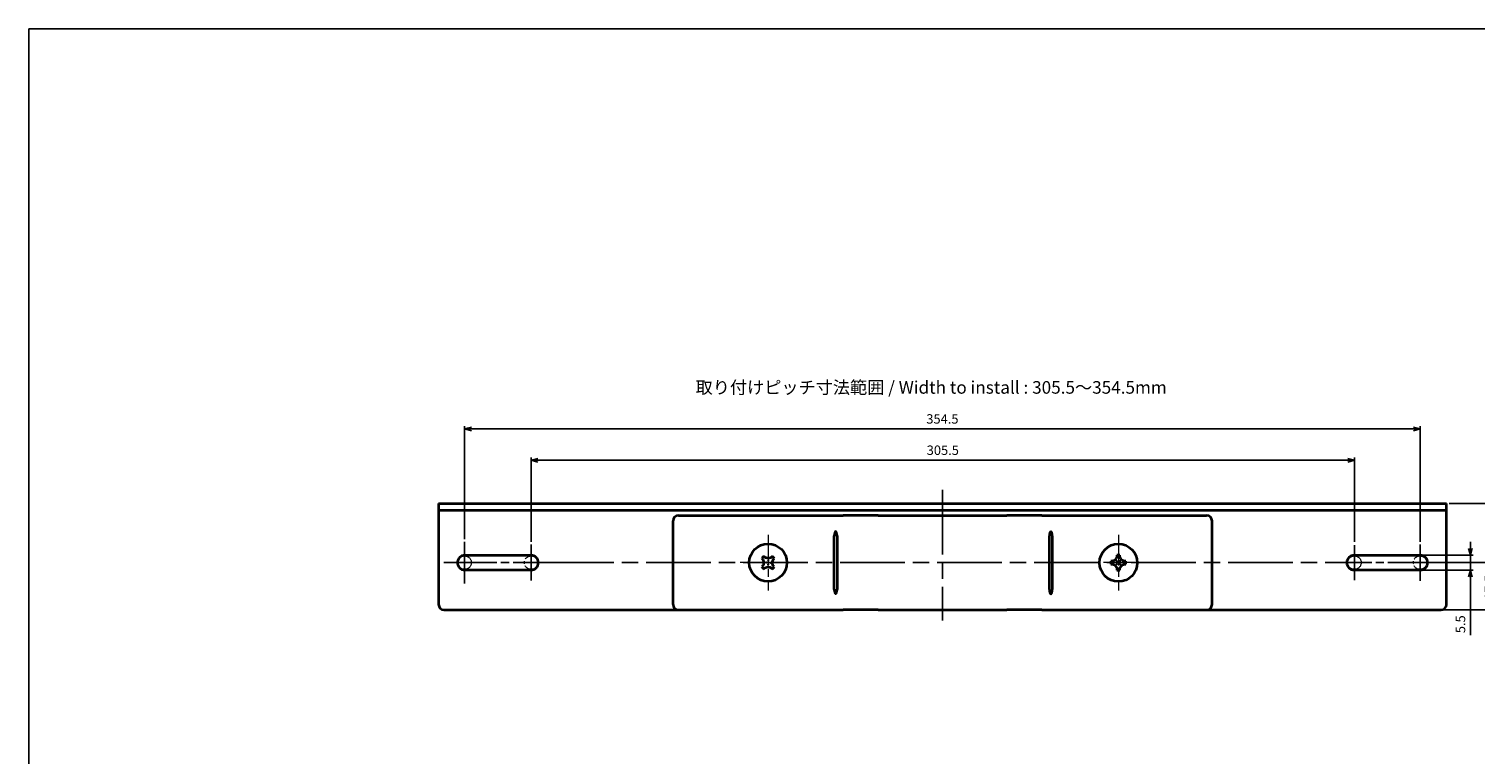
# Model space of a CAD drawing. Units: millimetres. Extents: x 0 to 806, y 0 to 560.
# Drawn here: x 0 to 537, y 291 to 560 of the extents above; entities that cross this region are included whole.
import ezdxf

# ---------------------------------------------------------------- set-up
doc = ezdxf.new("R2010")
doc.units = ezdxf.units.MM
doc.header["$LTSCALE"] = 2
for name, pattern in [('AM_ISO08W050', [18, 12, -1.5, 3, -1.5]), ('AM_ISO08W050x2', [9, 6, -0.75, 1.5, -0.75]), ('CHAIN', [0.3543, 0.2362, -0.0295, 0.0591, -0.0295]), ('LONG_DASH_DOUBLE_DOT', [0.3345, 0.2362, -0.0295, 0.0049, -0.0295, 0.0049, -0.0295])]:
    doc.linetypes.add(name, pattern=pattern)
for name, color, linetype, lineweight in [('AM_5', 3, 'Continuous', 25), ('AM_6', 2, 'Continuous', 35), ('AM_7', 4, 'AM_ISO08W050', 25), ('Sketch Geometry (ISO)', 7, 'Continuous', 18), ('Visible (ISO)', 7, 'Continuous', 35)]:
    doc.layers.add(name, color=color, linetype=linetype, lineweight=lineweight)
doc.layers.add('Center Mark (ISO)', color=7, linetype='Continuous', lineweight=18, true_color=0x80ffff)
doc.styles.get("Standard").update_dxf_attribs({"font": 'ISOCP.SHX', "bigfont": 'EXTFONT.SHX'})
doc.dimstyles.new('AM_ISO$0', dxfattribs={"dimtxt": 3.5, "dimasz": 2.5, "dimexe": 1, "dimexo": 1, "dimgap": 1.5, "dimtad": 1, "dimdsep": 46, "dimtxsty": 'Standard', "dimblk": 'OPEN30', "dimcen": 0, "dimclrd": 3, "dimclre": 3, "dimclrt": 2, "dimadec": 0, "dimazin": 2, "dimtp": 0.1, "dimtm": 0.1, "dimtfac": 0.71, "dimtmove": 0, "dimatfit": 3, "dimldrblk": 'OPEN30', "dimfxl": 0, "dimlwd": -1, "dimlwe": -1, "dimarcsym": 0})

# ---------------------------------------------------------------- blocks, each defined once
blk = doc.blocks.new('TK-A3')
blk.add_lwpolyline([(0, 0), (403, 0), (403, 280), (0, 280)], close=True)
blk = doc.blocks.new('_Open30')
at = {"color": 0, "linetype": 'ByBlock', "lineweight": -2}
for p, q in [((-1, 0.27), (0, 0)), ((0, 0), (-1, -0.27)), ((0, 0), (-1, 0))]:
    blk.add_line(p, q, dxfattribs=at)
blk = doc.blocks.new('*D154')
at = {"layer": 'AM_5', "color": 3, "transparency": 16777216}
for p, q in [((534.92, 367.26), (534.92, 369.76)), ((517.27, 364.76), (535.92, 364.76)), ((534.92, 364.76), (534.92, 359.26)), ((517.27, 359.26), (535.92, 359.26)), ((534.92, 356.76), (534.92, 335.14))]:
    blk.add_line(p, q, dxfattribs=at)
at = {"layer": 'Defpoints', "color": 0, "transparency": 16777216}
for p in [(516.27, 364.76), (516.27, 359.26), (534.92, 359.26)]:
    blk.add_point(p, dxfattribs=at)
at = {"layer": 'AM_5', "color": 3, "transparency": 16777216, "xscale": 2.5, "yscale": 2.5, "zscale": 2.5}
for p, rotation in [((534.92, 364.76), 270), ((534.92, 359.26), 90)]:
    blk.add_blockref('_Open30', p, dxfattribs=dict(at, rotation=rotation))
at = {"layer": 'AM_5', "color": 2, "transparency": 16777216, "insert": (531.67, 339.16), "char_height": 3.5, "attachment_point": 5, "rotation": 90}
blk.add_mtext('5.5', dxfattribs=at)
blk = doc.blocks.new('*D155')
at = {"layer": 'AM_5', "color": 3, "transparency": 16777216}
for p, q in [((522.23, 362.01), (546.64, 362.01)), ((545.64, 359.51), (545.64, 347.01)), ((525.02, 344.51), (546.64, 344.51))]:
    blk.add_line(p, q, dxfattribs=at)
at = {"layer": 'Defpoints', "color": 0, "transparency": 16777216}
for p in [(521.23, 362.01), (524.02, 344.51), (545.64, 344.51)]:
    blk.add_point(p, dxfattribs=at)
at = {"layer": 'AM_5', "color": 3, "transparency": 16777216, "xscale": 2.5, "yscale": 2.5, "zscale": 2.5}
for p, rotation in [((545.64, 362.01), 90), ((545.64, 344.51), 270)]:
    blk.add_blockref('_Open30', p, dxfattribs=dict(at, rotation=rotation))
at = {"layer": 'AM_5', "color": 2, "transparency": 16777216, "insert": (542.39, 352.83), "char_height": 3.5, "attachment_point": 5, "rotation": 90}
blk.add_mtext('17.5', dxfattribs=at)
blk = doc.blocks.new('*D156')
at = {"layer": 'AM_5', "color": 3, "transparency": 16777216}
for p, q in [((527.02, 384.01), (556.1, 384.01)), ((555.1, 347.01), (555.1, 381.51)), ((525.02, 344.51), (556.1, 344.51))]:
    blk.add_line(p, q, dxfattribs=at)
at = {"layer": 'Defpoints', "color": 0, "transparency": 16777216}
for p in [(526.02, 384.01), (555.1, 384.01), (524.02, 344.51)]:
    blk.add_point(p, dxfattribs=at)
at = {"layer": 'AM_5', "color": 3, "transparency": 16777216, "xscale": 2.5, "yscale": 2.5, "zscale": 2.5}
for p, rotation in [((555.1, 384.01), 90), ((555.1, 344.51), 270)]:
    blk.add_blockref('_Open30', p, dxfattribs=dict(at, rotation=rotation))
at = {"layer": 'AM_5', "color": 2, "transparency": 16777216, "insert": (551.85, 364.26), "char_height": 3.5, "attachment_point": 5, "rotation": 90}
blk.add_mtext('39.5', dxfattribs=at)
blk = doc.blocks.new('*D163')
at = {"layer": 'AM_5', "color": 3, "transparency": 16777216}
for p, q in [((161.67, 370.73), (161.67, 412.62)), ((164.17, 411.62), (513.77, 411.62)), ((516.27, 369.76), (516.27, 412.62))]:
    blk.add_line(p, q, dxfattribs=at)
at = {"layer": 'Defpoints', "color": 0, "transparency": 16777216}
for p in [(516.27, 411.62), (161.67, 369.73), (516.27, 368.76)]:
    blk.add_point(p, dxfattribs=at)
at = {"layer": 'AM_5', "color": 3, "transparency": 16777216, "xscale": 2.5, "yscale": 2.5, "zscale": 2.5, "rotation": 180}
blk.add_blockref('_Open30', (161.67, 411.62), dxfattribs=at)
at = {"layer": 'AM_5', "color": 3, "transparency": 16777216, "xscale": 2.5, "yscale": 2.5, "zscale": 2.5}
blk.add_blockref('_Open30', (516.27, 411.62), dxfattribs=at)
at = {"layer": 'AM_5', "color": 2, "transparency": 16777216, "insert": (338.97, 414.87), "char_height": 3.5, "attachment_point": 5}
blk.add_mtext('354.5', dxfattribs=at)
blk = doc.blocks.new('*D164')
at = {"layer": 'AM_5', "color": 3, "transparency": 16777216}
for p, q in [((186.36, 369.69), (186.36, 401.01)), ((188.86, 400.01), (489.35, 400.01)), ((491.85, 369.69), (491.85, 401.01))]:
    blk.add_line(p, q, dxfattribs=at)
at = {"layer": 'Defpoints', "color": 0, "transparency": 16777216}
for p in [(491.85, 400.01), (186.36, 368.69), (491.85, 368.69)]:
    blk.add_point(p, dxfattribs=at)
at = {"layer": 'AM_5', "color": 3, "transparency": 16777216, "xscale": 2.5, "yscale": 2.5, "zscale": 2.5, "rotation": 180}
blk.add_blockref('_Open30', (186.36, 400.01), dxfattribs=at)
at = {"layer": 'AM_5', "color": 3, "transparency": 16777216, "xscale": 2.5, "yscale": 2.5, "zscale": 2.5}
blk.add_blockref('_Open30', (491.85, 400.01), dxfattribs=at)
at = {"layer": 'AM_5', "color": 2, "transparency": 16777216, "insert": (339.11, 403.26), "char_height": 3.5, "attachment_point": 5}
blk.add_mtext('305.5', dxfattribs=at)

msp = doc.modelspace()

# ---------------------------------------------------------------- linework, layer by layer
at = {"layer": 'AM_7'}
for p, q in [((339.018, 388.982), (339.018, 340.512)), ((193.019, 362.023), (489.256, 362.012))]:
    msp.add_line(p, q, dxfattribs=at)
at = {"layer": 'AM_7', "linetype": 'AM_ISO08W050x2'}
for p, q in [((161.67, 362.023), (161.67, 369.731)), ((186.356, 362.023), (186.356, 368.685)), ((491.855, 362.023), (491.855, 368.523)), ((516.268, 362.012), (516.268, 368.762)), ((161.67, 362.023), (153.962, 362.023)), ((161.67, 362.023), (179.693, 362.023)), ((161.67, 362.023), (161.67, 354.314)), ((186.356, 362.023), (179.693, 362.023)), ((186.356, 362.023), (193.019, 362.023)), ((186.356, 362.023), (186.356, 355.36)), ((491.855, 362.023), (485.355, 362.023)), ((491.855, 362.023), (498.355, 362.023)), ((491.855, 362.023), (491.855, 355.523)), ((516.268, 362.012), (498.355, 362.023)), ((516.268, 362.012), (523.018, 362.012)), ((516.268, 362.012), (516.268, 355.262))]:
    msp.add_line(p, q, dxfattribs=at)
at = {"layer": 'Center Mark (ISO)', "linetype": 'CHAIN', "ltscale": 23.990969}
for p, q in [((274.272, 372.345), (274.272, 351.678)), ((404.271, 372.331), (404.271, 351.664)), ((284.605, 362.011), (263.938, 362.011)), ((414.351, 362.012), (393.685, 362.012))]:
    msp.add_line(p, q, dxfattribs=at)
at = {"layer": 'Sketch Geometry (ISO)', "color": 4, "linetype": 'LONG_DASH_DOUBLE_DOT', "lineweight": 18, "ltscale": 13.865904}
for centre in [(161.67, 362.023), (186.356, 362.023), (491.855, 362.023), (516.169, 362.023)]:
    msp.add_circle(centre, 2.5, dxfattribs=at)
at = {"layer": 'Visible (ISO)'}
for p, q in [((152.019, 384.012), (152.019, 381.512)), ((152.019, 384.012), (526.018, 384.012)), ((152.019, 381.512), (152.019, 381.012)), ((152.019, 381.512), (526.018, 381.512)), ((152.019, 381.012), (152.019, 346.512)), ((526.018, 381.512), (526.018, 384.012)), ((526.018, 381.012), (526.018, 381.512)), ((526.018, 346.512), (526.018, 381.012)), ((239.018, 346.512), (239.018, 377.512)), ((241.018, 379.512), (292.339, 379.512)), ((292.339, 379.512), (294.688, 379.512)), ((294.688, 379.512), (302.121, 379.512)), ((315.138, 379.512), (302.121, 379.512)), ((315.138, 379.512), (362.898, 379.512)), ((375.916, 379.512), (362.898, 379.512)), ((375.916, 379.512), (383.348, 379.512)), ((383.348, 379.512), (385.697, 379.512)), ((385.697, 379.512), (437.018, 379.512)), ((439.018, 346.512), (439.018, 377.512)), ((298.841, 352.011), (298.841, 372.011)), ((299.867, 372.011), (299.867, 352.011)), ((378.676, 351.997), (378.676, 371.997)), ((379.702, 371.997), (379.702, 351.997)), ((161.769, 364.762), (186.269, 364.762)), ((272.084, 360.602), (271.926, 360.448)), ((271.959, 363.622), (272.113, 363.464)), ((272.661, 359.698), (272.819, 359.853)), ((272.863, 364.199), (272.709, 364.357)), ((273.529, 362.019), (273.529, 362.019)), ((274.264, 361.268), (274.264, 361.269)), ((274.279, 362.754), (274.279, 362.754)), ((275.014, 362.004), (275.014, 362.004)), ((275.68, 359.823), (275.835, 359.666)), ((275.882, 364.324), (275.725, 364.17)), ((276.585, 360.401), (276.43, 360.558)), ((276.46, 363.42), (276.617, 363.574)), ((401.722, 362.522), (401.502, 362.522)), ((401.502, 361.472), (401.722, 361.472)), ((403.746, 364.766), (403.746, 364.546)), ((403.746, 362.523), (403.746, 362.522)), ((403.746, 361.472), (403.746, 361.472)), ((404.796, 364.546), (404.796, 364.766)), ((404.796, 362.523), (404.796, 362.522)), ((404.796, 361.472), (404.796, 361.472)), ((407.04, 362.522), (406.82, 362.522)), ((406.82, 361.472), (407.04, 361.472)), ((491.768, 364.762), (516.268, 364.762)), ((186.269, 359.262), (161.769, 359.262)), ((403.746, 359.449), (403.746, 359.228)), ((404.796, 359.228), (404.796, 359.449)), ((516.268, 359.262), (491.768, 359.262)), ((154.019, 344.512), (241.018, 344.512)), ((241.018, 344.512), (292.339, 344.512)), ((292.339, 344.512), (294.688, 344.512)), ((294.688, 344.512), (302.121, 344.512)), ((315.138, 344.512), (302.121, 344.512)), ((315.138, 344.512), (362.898, 344.512)), ((375.916, 344.512), (362.898, 344.512)), ((375.916, 344.512), (383.348, 344.512)), ((383.348, 344.512), (385.697, 344.512)), ((385.697, 344.512), (437.018, 344.512)), ((437.018, 344.512), (524.018, 344.512))]:
    msp.add_line(p, q, dxfattribs=at)
for centre in [(274.272, 362.011), (404.271, 361.997)]:
    msp.add_circle(centre, 7, dxfattribs=at)
for centre, radius, start, end in [((241.018, 377.512), 2, 90, 180), ((437.018, 377.512), 2, 0, 90), ((161.769, 362.012), 2.75, 90, 270), ((186.269, 362.012), 2.75, 270, 90), ((491.768, 362.012), 2.75, 90, 270), ((516.268, 362.012), 2.75, 270, 90), ((154.019, 346.512), 2, 180, 270), ((241.018, 346.512), 2, 180, 270), ((437.018, 346.512), 2, 270, 0), ((524.018, 346.512), 2, 270, 0)]:
    msp.add_arc(centre, radius, start, end, dxfattribs=at)
for centre, major_axis, ratio, start_param, end_param in [((299.354, 372.011), (0, 1.5), 0.3420201, 4.712389, 7.8539816), ((379.189, 371.997), (0, 1.5), 0.3420201, 4.712389, 7.8539816), ((276.175, 363.877), (-5.879, 6), 0.6482456, 1.5082539, 1.6333387), ((276.137, 360.107), (6, 5.879), 0.6482456, 1.5082539, 1.6333387), ((272.406, 363.915), (-6, -5.879), 0.6482456, 1.5082539, 1.6333387), ((272.368, 360.146), (5.879, -6), 0.6482456, 1.5082539, 1.6333387), ((406.936, 361.997), (0, 8.4), 0.6482456, 1.5082539, 1.6333387), ((404.271, 359.332), (8.4, 0), 0.6482456, 1.5082539, 1.6333387), ((401.605, 361.997), (0, -8.4), 0.6482456, 1.5082539, 1.6333387), ((404.271, 364.663), (-8.4, 0), 0.6482456, 1.5082539, 1.6333387), ((299.354, 352.011), (0, -1.5), 0.3420201, 4.712389, 7.8539816), ((379.189, 351.997), (0, -1.5), 0.3420201, 4.712389, 7.8539816)]:
    msp.add_ellipse(centre, major_axis=major_axis, ratio=ratio, start_param=start_param, end_param=end_param, dxfattribs=at)
for points, knots in [([(272.113, 363.464), (272.273, 363.301), (272.408, 363.094), (272.603, 362.618), (272.657, 362.357), (272.668, 361.839), (272.627, 361.585), (272.493, 361.197), (272.424, 361.054), (272.267, 360.806), (272.181, 360.697), (272.084, 360.602)], [0, 0, 0, 0, 0.07144905, 0.07144905, 0.14438168, 0.14438168, 0.21481042, 0.21481042, 0.25911772, 0.25911772, 0.29832865, 0.29832865, 0.29832865, 0.29832865]), ([(272.819, 359.853), (272.982, 360.013), (273.189, 360.148), (273.665, 360.342), (273.925, 360.397), (274.444, 360.407), (274.698, 360.367), (275.086, 360.232), (275.229, 360.164), (275.477, 360.006), (275.586, 359.92), (275.68, 359.823)], [0, 0, 0, 0, 0.07144905, 0.07144905, 0.14438168, 0.14438168, 0.21481042, 0.21481042, 0.25911772, 0.25911772, 0.29832865, 0.29832865, 0.29832865, 0.29832865]), ([(275.725, 364.17), (275.561, 364.01), (275.354, 363.875), (274.878, 363.68), (274.618, 363.626), (274.099, 363.615), (273.846, 363.655), (273.458, 363.79), (273.315, 363.859), (273.066, 364.016), (272.958, 364.102), (272.863, 364.199)], [0, 0, 0, 0, 0.07144905, 0.07144905, 0.14438168, 0.14438168, 0.21481042, 0.21481042, 0.25911772, 0.25911772, 0.29832864, 0.29832864, 0.29832864, 0.29832864]), ([(273.529, 362.019), (273.529, 362.019), (273.529, 362.019), (273.529, 362.019), (273.529, 362.019), (273.529, 362.019), (273.529, 362.019), (273.529, 362.019), (273.529, 362.019), (273.529, 362.018), (273.529, 362.018), (273.529, 362.018), (273.529, 362.018), (273.529, 362.018), (273.529, 362.018), (273.529, 362.018), (273.529, 362.018), (273.529, 362.018), (273.529, 362.018), (273.529, 362.018), (273.529, 362.018), (273.529, 362.018), (273.529, 362.018), (273.529, 362.018), (273.529, 362.018), (273.529, 362.018), (273.529, 362.018), (273.529, 362.018), (273.529, 362.018), (273.529, 362.018), (273.529, 362.018), (273.529, 362.018), (273.529, 362.018), (273.528, 362.018), (273.528, 362.018), (273.528, 362.018)], [0.00008767266, 0.00008767266, 0.00008767266, 0.00008767266, 0.00009249371, 0.00009249371, 0.00010637834, 0.00010637834, 0.00012067319, 0.00012067319, 0.00013523746, 0.00013523746, 0.00014991869, 0.00014991869, 0.0001572566, 0.0001572566, 0.00016456636, 0.00016456636, 0.00017182989, 0.00017182989, 0.00017903006, 0.00017903006, 0.00018260148, 0.00018260148, 0.00018615113, 0.00018615113, 0.00018967719, 0.00018967719, 0.00019143084, 0.00019143084, 0.00019317796, 0.00019317796, 0.00019491833, 0.00019491833, 0.00019665176, 0.00019665176, 0.00020206761, 0.00020206761, 0.00020206761, 0.00020206761]), ([(273.528, 362.02), (273.529, 362.019), (273.529, 362.019), (273.529, 362.019), (273.529, 362.019), (273.529, 362.019), (273.529, 362.019), (273.529, 362.019), (273.529, 362.019), (273.529, 362.019)], [0, 0, 0, 0, 0.00008636269, 0.00008636269, 0.00009421287, 0.00009421287, 0.00010959403, 0.00010959403, 0.00012057864, 0.00012057864, 0.00012057864, 0.00012057864]), ([(274.263, 361.268), (274.263, 361.268), (274.264, 361.268), (274.264, 361.268), (274.264, 361.268), (274.264, 361.268), (274.264, 361.268), (274.264, 361.268), (274.264, 361.268), (274.264, 361.268)], [0, 0, 0, 0, 0.00008636269, 0.00008636269, 0.00009421287, 0.00009421287, 0.00010959403, 0.00010959403, 0.00012057864, 0.00012057864, 0.00012057864, 0.00012057864]), ([(274.264, 361.268), (274.264, 361.268), (274.264, 361.268), (274.264, 361.268), (274.264, 361.268), (274.264, 361.268), (274.264, 361.268), (274.264, 361.268), (274.264, 361.268), (274.264, 361.268), (274.264, 361.268), (274.265, 361.268), (274.265, 361.268), (274.265, 361.268), (274.265, 361.268), (274.265, 361.268), (274.265, 361.268), (274.265, 361.268), (274.265, 361.268), (274.265, 361.268), (274.265, 361.268), (274.265, 361.268), (274.265, 361.268), (274.265, 361.268), (274.265, 361.268), (274.265, 361.268), (274.265, 361.268), (274.265, 361.268), (274.265, 361.268), (274.265, 361.268), (274.265, 361.268), (274.265, 361.268), (274.265, 361.268), (274.265, 361.268), (274.265, 361.268), (274.265, 361.268)], [0.00008767266, 0.00008767266, 0.00008767266, 0.00008767266, 0.00009249371, 0.00009249371, 0.00010637834, 0.00010637834, 0.00012067319, 0.00012067319, 0.00013523746, 0.00013523746, 0.00014991869, 0.00014991869, 0.0001572566, 0.0001572566, 0.00016456636, 0.00016456636, 0.00017182989, 0.00017182989, 0.00017903006, 0.00017903006, 0.00018260148, 0.00018260148, 0.00018615113, 0.00018615113, 0.00018967719, 0.00018967719, 0.00019143084, 0.00019143084, 0.00019317796, 0.00019317796, 0.00019491833, 0.00019491833, 0.00019665176, 0.00019665176, 0.00020206761, 0.00020206761, 0.00020206761, 0.00020206761]), ([(274.279, 362.754), (274.279, 362.754), (274.279, 362.754), (274.279, 362.754), (274.279, 362.754), (274.279, 362.754), (274.279, 362.754), (274.279, 362.754), (274.279, 362.754), (274.278, 362.754)], [0.00008752584, 0.00008752584, 0.00008752584, 0.00008752584, 0.0001153104, 0.0001153104, 0.00014435131, 0.00014435131, 0.00017346304, 0.00017346304, 0.00020151199, 0.00020151199, 0.00020151199, 0.00020151199]), ([(274.28, 362.754), (274.28, 362.754), (274.28, 362.754), (274.28, 362.754), (274.28, 362.754), (274.28, 362.754), (274.279, 362.754), (274.279, 362.754), (274.279, 362.754), (274.279, 362.754)], [0, 0, 0, 0, 0.00002817693, 0.00002817693, 0.00005742152, 0.00005742152, 0.00008659496, 0.00008659496, 0.00011450633, 0.00011450633, 0.00011450633, 0.00011450633]), ([(275.015, 362.003), (275.015, 362.003), (275.015, 362.003), (275.014, 362.004), (275.014, 362.004), (275.014, 362.004), (275.014, 362.004), (275.014, 362.004), (275.014, 362.004), (275.014, 362.004)], [0, 0, 0, 0, 0.00008636269, 0.00008636269, 0.00009421287, 0.00009421287, 0.00010959403, 0.00010959403, 0.00012057864, 0.00012057864, 0.00012057864, 0.00012057864]), ([(275.014, 362.004), (275.014, 362.004), (275.014, 362.004), (275.014, 362.004), (275.014, 362.004), (275.014, 362.004), (275.014, 362.004), (275.015, 362.004), (275.015, 362.004), (275.015, 362.004), (275.015, 362.004), (275.015, 362.004), (275.015, 362.004), (275.015, 362.004), (275.015, 362.004), (275.015, 362.004), (275.015, 362.004), (275.015, 362.004), (275.015, 362.004), (275.015, 362.004), (275.015, 362.004), (275.015, 362.004), (275.015, 362.004), (275.015, 362.004), (275.015, 362.004), (275.015, 362.004), (275.015, 362.004), (275.015, 362.004), (275.015, 362.004), (275.015, 362.004), (275.015, 362.004), (275.015, 362.004), (275.015, 362.004), (275.015, 362.004), (275.015, 362.004), (275.015, 362.004)], [0.00008767266, 0.00008767266, 0.00008767266, 0.00008767266, 0.00009249371, 0.00009249371, 0.00010637834, 0.00010637834, 0.00012067319, 0.00012067319, 0.00013523746, 0.00013523746, 0.00014991869, 0.00014991869, 0.0001572566, 0.0001572566, 0.00016456636, 0.00016456636, 0.00017182989, 0.00017182989, 0.00017903006, 0.00017903006, 0.00018260148, 0.00018260148, 0.00018615113, 0.00018615113, 0.00018967719, 0.00018967719, 0.00019143084, 0.00019143084, 0.00019317796, 0.00019317796, 0.00019491833, 0.00019491833, 0.00019665176, 0.00019665176, 0.00020206761, 0.00020206761, 0.00020206761, 0.00020206761]), ([(276.43, 360.558), (276.27, 360.722), (276.135, 360.929), (275.94, 361.405), (275.886, 361.665), (275.875, 362.184), (275.916, 362.437), (276.051, 362.825), (276.119, 362.968), (276.277, 363.217), (276.363, 363.325), (276.46, 363.42)], [0, 0, 0, 0, 0.07144905, 0.07144905, 0.14438168, 0.14438168, 0.21481042, 0.21481042, 0.25911772, 0.25911772, 0.29832865, 0.29832865, 0.29832865, 0.29832865]), ([(403.746, 364.546), (403.746, 364.318), (403.697, 364.075), (403.504, 363.599), (403.36, 363.375), (403.005, 362.997), (402.798, 362.844), (402.431, 362.661), (402.281, 362.607), (401.995, 362.54), (401.858, 362.522), (401.722, 362.522)], [0, 0, 0, 0, 0.07144905, 0.07144905, 0.14438168, 0.14438168, 0.21481042, 0.21481042, 0.25911772, 0.25911772, 0.29832865, 0.29832865, 0.29832865, 0.29832865]), ([(401.722, 361.472), (401.951, 361.472), (402.194, 361.424), (402.67, 361.23), (402.894, 361.087), (403.272, 360.731), (403.424, 360.525), (403.607, 360.157), (403.661, 360.008), (403.729, 359.722), (403.746, 359.584), (403.746, 359.449)], [0, 0, 0, 0, 0.07144905, 0.07144905, 0.14438168, 0.14438168, 0.21481042, 0.21481042, 0.25911772, 0.25911772, 0.29832865, 0.29832865, 0.29832865, 0.29832865]), ([(403.746, 362.523), (403.746, 362.523), (403.746, 362.523), (403.746, 362.523), (403.746, 362.523), (403.745, 362.523), (403.745, 362.523), (403.745, 362.523), (403.745, 362.523), (403.745, 362.523), (403.745, 362.522), (403.745, 362.522), (403.745, 362.522), (403.745, 362.522), (403.745, 362.522), (403.745, 362.522), (403.745, 362.522), (403.745, 362.522), (403.745, 362.522), (403.745, 362.522), (403.745, 362.522), (403.745, 362.522), (403.745, 362.522), (403.745, 362.522), (403.745, 362.522), (403.745, 362.522), (403.745, 362.522), (403.745, 362.522), (403.745, 362.522), (403.745, 362.522), (403.745, 362.522), (403.745, 362.522), (403.745, 362.522), (403.745, 362.522), (403.745, 362.522), (403.745, 362.522)], [0.00008767266, 0.00008767266, 0.00008767266, 0.00008767266, 0.00009249371, 0.00009249371, 0.00010637834, 0.00010637834, 0.00012067319, 0.00012067319, 0.00013523746, 0.00013523746, 0.00014991869, 0.00014991869, 0.0001572566, 0.0001572566, 0.00016456636, 0.00016456636, 0.00017182989, 0.00017182989, 0.00017903006, 0.00017903006, 0.00018260148, 0.00018260148, 0.00018615113, 0.00018615113, 0.00018967719, 0.00018967719, 0.00019143084, 0.00019143084, 0.00019317796, 0.00019317796, 0.00019491833, 0.00019491833, 0.00019665176, 0.00019665176, 0.00020206761, 0.00020206761, 0.00020206761, 0.00020206761]), ([(403.745, 361.472), (403.745, 361.472), (403.745, 361.472), (403.745, 361.472), (403.745, 361.472), (403.745, 361.472), (403.746, 361.472), (403.746, 361.472), (403.746, 361.472), (403.746, 361.472)], [0, 0, 0, 0, 0.00008636269, 0.00008636269, 0.00009421287, 0.00009421287, 0.00010959403, 0.00010959403, 0.00012057864, 0.00012057864, 0.00012057864, 0.00012057864]), ([(403.746, 362.523), (403.746, 362.523), (403.746, 362.523), (403.746, 362.523), (403.746, 362.523), (403.746, 362.523), (403.746, 362.523), (403.746, 362.523), (403.746, 362.523), (403.746, 362.523)], [0, 0, 0, 0, 0.00008636269, 0.00008636269, 0.00009421287, 0.00009421287, 0.00010959403, 0.00010959403, 0.00012057864, 0.00012057864, 0.00012057864, 0.00012057864]), ([(403.746, 361.472), (403.746, 361.472), (403.746, 361.472), (403.746, 361.472), (403.746, 361.472), (403.746, 361.472), (403.746, 361.472), (403.746, 361.472), (403.746, 361.472), (403.746, 361.472), (403.746, 361.472), (403.746, 361.472), (403.746, 361.472), (403.746, 361.472), (403.746, 361.472), (403.746, 361.472), (403.746, 361.472), (403.746, 361.472), (403.746, 361.472), (403.746, 361.472), (403.746, 361.472), (403.746, 361.472), (403.746, 361.472), (403.746, 361.472), (403.746, 361.472), (403.746, 361.471), (403.746, 361.471), (403.746, 361.471), (403.746, 361.471), (403.746, 361.471), (403.746, 361.471), (403.746, 361.471), (403.746, 361.471), (403.746, 361.471), (403.746, 361.471), (403.746, 361.471)], [0.00008767266, 0.00008767266, 0.00008767266, 0.00008767266, 0.00009249371, 0.00009249371, 0.00010637834, 0.00010637834, 0.00012067319, 0.00012067319, 0.00013523746, 0.00013523746, 0.00014991869, 0.00014991869, 0.0001572566, 0.0001572566, 0.00016456636, 0.00016456636, 0.00017182989, 0.00017182989, 0.00017903006, 0.00017903006, 0.00018260148, 0.00018260148, 0.00018615113, 0.00018615113, 0.00018967719, 0.00018967719, 0.00019143084, 0.00019143084, 0.00019317796, 0.00019317796, 0.00019491833, 0.00019491833, 0.00019665176, 0.00019665176, 0.00020206761, 0.00020206761, 0.00020206761, 0.00020206761]), ([(406.82, 362.522), (406.591, 362.522), (406.348, 362.571), (405.872, 362.765), (405.648, 362.908), (405.27, 363.264), (405.117, 363.47), (404.935, 363.838), (404.88, 363.987), (404.813, 364.273), (404.796, 364.411), (404.796, 364.546)], [0, 0, 0, 0, 0.07144905, 0.07144905, 0.14438168, 0.14438168, 0.21481042, 0.21481042, 0.25911772, 0.25911772, 0.29832864, 0.29832864, 0.29832864, 0.29832864]), ([(404.796, 362.523), (404.796, 362.523), (404.796, 362.523), (404.796, 362.523), (404.796, 362.523), (404.796, 362.523), (404.796, 362.523), (404.796, 362.523), (404.796, 362.523), (404.796, 362.523)], [0.00008752584, 0.00008752584, 0.00008752584, 0.00008752584, 0.0001153104, 0.0001153104, 0.00014435131, 0.00014435131, 0.00017346304, 0.00017346304, 0.00020151199, 0.00020151199, 0.00020151199, 0.00020151199]), ([(404.797, 362.522), (404.797, 362.522), (404.797, 362.522), (404.797, 362.522), (404.797, 362.522), (404.796, 362.523), (404.796, 362.523), (404.796, 362.523), (404.796, 362.523), (404.796, 362.523)], [0, 0, 0, 0, 0.00002817693, 0.00002817693, 0.00005742152, 0.00005742152, 0.00008659496, 0.00008659496, 0.00011450633, 0.00011450633, 0.00011450633, 0.00011450633]), ([(404.796, 359.449), (404.796, 359.677), (404.845, 359.92), (405.038, 360.396), (405.182, 360.62), (405.537, 360.998), (405.743, 361.151), (406.111, 361.334), (406.26, 361.388), (406.547, 361.455), (406.684, 361.472), (406.82, 361.472)], [0, 0, 0, 0, 0.07144905, 0.07144905, 0.14438168, 0.14438168, 0.21481042, 0.21481042, 0.25911772, 0.25911772, 0.29832865, 0.29832865, 0.29832865, 0.29832865]), ([(404.796, 361.471), (404.796, 361.472), (404.796, 361.472), (404.796, 361.472), (404.796, 361.472), (404.796, 361.472), (404.796, 361.472), (404.796, 361.472), (404.796, 361.472), (404.796, 361.472)], [0, 0, 0, 0, 0.00008636269, 0.00008636269, 0.00009421287, 0.00009421287, 0.00010959403, 0.00010959403, 0.00012057864, 0.00012057864, 0.00012057864, 0.00012057864]), ([(404.796, 361.472), (404.796, 361.472), (404.796, 361.472), (404.796, 361.472), (404.796, 361.472), (404.796, 361.472), (404.796, 361.472), (404.796, 361.472), (404.796, 361.472), (404.796, 361.472), (404.797, 361.472), (404.797, 361.472), (404.797, 361.472), (404.797, 361.472), (404.797, 361.472), (404.797, 361.472), (404.797, 361.472), (404.797, 361.472), (404.797, 361.472), (404.797, 361.472), (404.797, 361.472), (404.797, 361.472), (404.797, 361.472), (404.797, 361.472), (404.797, 361.472), (404.797, 361.472), (404.797, 361.472), (404.797, 361.472), (404.797, 361.472), (404.797, 361.472), (404.797, 361.472), (404.797, 361.472), (404.797, 361.472), (404.797, 361.472), (404.797, 361.472), (404.797, 361.472)], [0.00008767266, 0.00008767266, 0.00008767266, 0.00008767266, 0.00009249371, 0.00009249371, 0.00010637834, 0.00010637834, 0.00012067319, 0.00012067319, 0.00013523746, 0.00013523746, 0.00014991869, 0.00014991869, 0.0001572566, 0.0001572566, 0.00016456636, 0.00016456636, 0.00017182989, 0.00017182989, 0.00017903006, 0.00017903006, 0.00018260148, 0.00018260148, 0.00018615113, 0.00018615113, 0.00018967719, 0.00018967719, 0.00019143084, 0.00019143084, 0.00019317796, 0.00019317796, 0.00019491833, 0.00019491833, 0.00019665176, 0.00019665176, 0.00020206761, 0.00020206761, 0.00020206761, 0.00020206761])]:
    msp.add_open_spline(points, degree=3, knots=knots, dxfattribs=at)

# ---------------------------------------------------------------- block references
at = {"lineweight": 0, "xscale": 2, "yscale": 2, "zscale": 2}
msp.add_blockref('TK-A3', (0, 0), dxfattribs=at)

# ---------------------------------------------------------------- texts
at = {"layer": 'AM_6', "color": 2, "insert": (247.381, 429.353), "char_height": 4.66666, "attachment_point": 1}
msp.add_mtext('取り付けピッチ寸法範囲 / Width to install : 305.5～354.5mm', dxfattribs=at)

# ---------------------------------------------------------------- dimensions: what is measured, and where the dimension line sits
at = {"layer": 'AM_5'}
for base, p1, p2, text, picture, middle in [((516.268, 411.622), (161.67, 369.731), (516.268, 368.762), '354.5', '*D163', (338.969, 414.872)), ((491.855, 400.012), (186.356, 368.685), (491.855, 368.685), '305.5', '*D164', (339.105, 403.262))]:
    dim = msp.add_linear_dim(base=base, p1=p1, p2=p2, text=text, dimstyle='AM_ISO$0', dxfattribs=at)
    dim.commit()
    dim.dimension.update_dxf_attribs({"geometry": picture, "text_midpoint": middle})
for base, p1, p2, text, picture, middle in [((555.099, 384.012), (524.018, 344.512), (526.018, 384.012), '39.5', '*D156', (555.099, 364.262)), ((534.917, 359.262), (516.268, 364.762), (516.268, 359.262), '5.5', '*D154', (534.917, 339.165)), ((545.636, 344.512), (521.234, 362.009), (524.018, 344.512), '17.5', '*D155', (545.636, 352.832))]:
    dim = msp.add_linear_dim(base=base, p1=p1, p2=p2, angle=90, text=text, dimstyle='AM_ISO$0', dxfattribs=at)
    dim.commit()
    dim.dimension.update_dxf_attribs({"geometry": picture, "text_midpoint": middle, "dimtype": 160})

doc.saveas('drawing.dxf')
